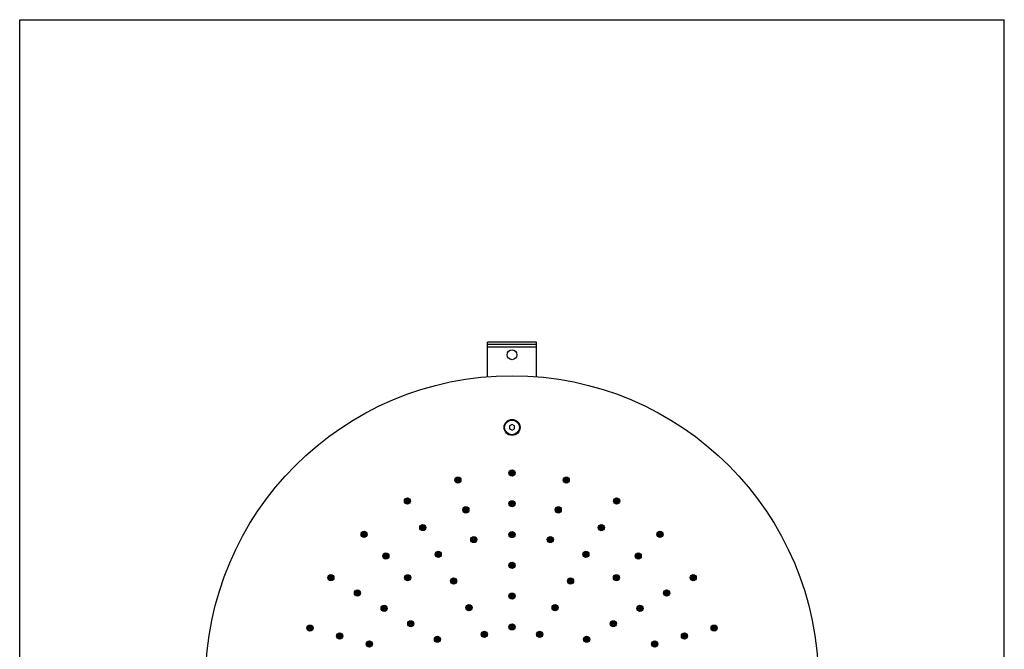
# Model space of a CAD drawing. Units: millimetres. Extents: x 0 to 80, y 0 to 120.
# Drawn here: x 0 to 80, y 69 to 120 of the extents above; entities that cross this region are included whole.
import ezdxf

# ---------------------------------------------------------------- set-up
doc = ezdxf.new("R2010")
doc.units = ezdxf.units.MM
doc.header["$LTSCALE"] = 7.822222
doc.layers.get('0').update_dxf_attribs({"linetype": 'CONTINUOUS'})
doc.layers.add('3_ALL_AXES', color=7, linetype='CONTINUOUS')

msp = doc.modelspace()

# ---------------------------------------------------------------- linework, layer by layer
at = {"color": 7, "linetype": 'CONTINUOUS'}
for p, q in [((0, 0), (0, 120)), ((0, 120), (80, 120)), ((80, 0), (80, 120)), ((40.0041, 87.1154), (39.8041, 86.9999)), ((39.8041, 86.9999), (39.8041, 86.769)), ((39.8041, 86.769), (40.0041, 86.6535)), ((40.2041, 86.9999), (40.0041, 87.1154)), ((40.0041, 86.6535), (40.2041, 86.769)), ((40.2041, 86.769), (40.2041, 86.9999))]:
    msp.add_line(p, q, dxfattribs=at)
for centre, radius in [((40.0041, 66.1844), 24.9), ((40.0041, 86.8844), 0.65), ((40.0041, 86.8844), 0.6), ((40.0041, 83.1844), 0.25), ((40.0041, 83.1844), 0.0567), ((35.6042, 82.6052), 0.25), ((35.6042, 82.6052), 0.0567), ((44.404, 82.6052), 0.25), ((44.404, 82.6052), 0.0567), ((31.5041, 80.9069), 0.25), ((31.5041, 80.9069), 0.0567), ((40.0041, 80.6844), 0.25), ((48.5041, 80.9069), 0.25), ((48.5041, 80.9069), 0.0567), ((36.2512, 80.1904), 0.25), ((36.2512, 80.1904), 0.0567), ((40.0041, 80.6844), 0.0567), ((43.757, 80.1904), 0.25), ((43.757, 80.1904), 0.0567), ((27.9833, 78.2052), 0.25), ((32.7541, 78.7418), 0.25), ((32.7541, 78.7418), 0.0567), ((40.0041, 78.1844), 0.25), ((47.2541, 78.7418), 0.25), ((47.2541, 78.7418), 0.0567), ((52.0249, 78.2052), 0.25), ((27.9833, 78.2052), 0.0567), ((36.8983, 77.7755), 0.25), ((36.8983, 77.7755), 0.0567), ((40.0041, 78.1844), 0.0567), ((43.1099, 77.7755), 0.25), ((43.1099, 77.7755), 0.0567), ((52.0249, 78.2052), 0.0567), ((34.0041, 76.5767), 0.25), ((46.0041, 76.5767), 0.25), ((29.7511, 76.4375), 0.25), ((29.7511, 76.4375), 0.0567), ((34.0041, 76.5767), 0.0567), ((46.0041, 76.5767), 0.0567), ((50.2571, 76.4375), 0.25), ((50.2571, 76.4375), 0.0567), ((40.0041, 75.6844), 0.25), ((40.0041, 75.6844), 0.0567), ((25.2817, 74.6844), 0.25), ((25.2817, 74.6844), 0.0567), ((31.5188, 74.6697), 0.25), ((31.5188, 74.6697), 0.0567), ((35.2541, 74.4117), 0.25), ((35.2541, 74.4117), 0.0567), ((44.7541, 74.4117), 0.25), ((44.7541, 74.4117), 0.0567), ((48.4894, 74.6697), 0.25), ((48.4894, 74.6697), 0.0567), ((54.7265, 74.6844), 0.25), ((54.7265, 74.6844), 0.0567), ((27.4467, 73.4344), 0.25), ((52.5615, 73.4344), 0.25), ((27.4467, 73.4344), 0.0567), ((40.0041, 73.1844), 0.25), ((40.0041, 73.1844), 0.0567), ((52.5615, 73.4344), 0.0567), ((29.6118, 72.1844), 0.25), ((29.6118, 72.1844), 0.0567), ((36.5041, 72.2466), 0.25), ((36.5041, 72.2466), 0.0567), ((43.5041, 72.2466), 0.25), ((43.5041, 72.2466), 0.0567), ((50.3964, 72.1844), 0.25), ((50.3964, 72.1844), 0.0567), ((23.5834, 70.5843), 0.25), ((23.5834, 70.5843), 0.0567), ((31.7769, 70.9344), 0.25), ((31.7769, 70.9344), 0.0567), ((40.0041, 70.6844), 0.25), ((40.0041, 70.6844), 0.0567), ((48.2313, 70.9344), 0.25), ((48.2313, 70.9344), 0.0567), ((56.4248, 70.5843), 0.25), ((56.4248, 70.5843), 0.0567), ((25.9982, 69.9373), 0.25), ((25.9982, 69.9373), 0.0567), ((33.9419, 69.6844), 0.25), ((33.9419, 69.6844), 0.0567), ((37.7541, 70.0815), 0.25), ((37.7541, 70.0815), 0.0567), ((42.2541, 70.0815), 0.25), ((42.2541, 70.0815), 0.0567), ((46.0663, 69.6844), 0.25), ((46.0663, 69.6844), 0.0567), ((54.01, 69.9373), 0.25), ((54.01, 69.9373), 0.0567), ((28.413, 69.2903), 0.25), ((28.413, 69.2903), 0.0567), ((51.5952, 69.2903), 0.25), ((51.5952, 69.2903), 0.0567)]:
    msp.add_circle(centre, radius, dxfattribs=at)
at = {"color": 9, "linetype": 'CONTINUOUS'}
for centre, radius in [((40.0041, 83.1844), 0.1783), ((40.0041, 83.1844), 0.1584), ((40.0041, 83.1844), 0.0871), ((40.0041, 83.1844), 0.0621), ((35.6042, 82.6052), 0.1783), ((35.6042, 82.6052), 0.1584), ((35.6042, 82.6052), 0.0871), ((35.6042, 82.6052), 0.0621), ((44.404, 82.6052), 0.1783), ((44.404, 82.6052), 0.1584), ((44.404, 82.6052), 0.0871), ((44.404, 82.6052), 0.0621), ((31.5041, 80.9069), 0.1783), ((31.5041, 80.9069), 0.1584), ((31.5041, 80.9069), 0.0871), ((31.5041, 80.9069), 0.0621), ((40.0041, 80.6844), 0.1783), ((40.0041, 80.6844), 0.1584), ((48.5041, 80.9069), 0.1783), ((48.5041, 80.9069), 0.1584), ((48.5041, 80.9069), 0.0871), ((48.5041, 80.9069), 0.0621), ((36.2512, 80.1904), 0.1783), ((36.2512, 80.1904), 0.1584), ((36.2512, 80.1904), 0.0871), ((36.2512, 80.1904), 0.0621), ((40.0041, 80.6844), 0.0871), ((40.0041, 80.6844), 0.0621), ((43.757, 80.1904), 0.1783), ((43.757, 80.1904), 0.1584), ((43.757, 80.1904), 0.0871), ((43.757, 80.1904), 0.0621), ((32.7541, 78.7418), 0.1783), ((32.7541, 78.7418), 0.1584), ((32.7541, 78.7418), 0.0871), ((32.7541, 78.7418), 0.0621), ((47.2541, 78.7418), 0.1783), ((47.2541, 78.7418), 0.1584), ((47.2541, 78.7418), 0.0871), ((47.2541, 78.7418), 0.0621), ((27.9833, 78.2052), 0.1783), ((27.9833, 78.2052), 0.1584), ((27.9833, 78.2052), 0.0871), ((27.9833, 78.2052), 0.0621), ((36.8983, 77.7755), 0.1783), ((36.8983, 77.7755), 0.1584), ((36.8983, 77.7755), 0.0871), ((36.8983, 77.7755), 0.0621), ((40.0041, 78.1844), 0.1783), ((40.0041, 78.1844), 0.1584), ((40.0041, 78.1844), 0.0871), ((40.0041, 78.1844), 0.0621), ((43.1099, 77.7755), 0.1783), ((43.1099, 77.7755), 0.1584), ((43.1099, 77.7755), 0.0871), ((43.1099, 77.7755), 0.0621), ((52.0249, 78.2052), 0.1783), ((52.0249, 78.2052), 0.1584), ((52.0249, 78.2052), 0.0871), ((52.0249, 78.2052), 0.0621), ((29.7511, 76.4375), 0.1783), ((29.7511, 76.4375), 0.1584), ((29.7511, 76.4375), 0.0871), ((29.7511, 76.4375), 0.0621), ((34.0041, 76.5767), 0.1783), ((34.0041, 76.5767), 0.1584), ((34.0041, 76.5767), 0.0871), ((34.0041, 76.5767), 0.0621), ((46.0041, 76.5767), 0.1783), ((46.0041, 76.5767), 0.1584), ((46.0041, 76.5767), 0.0871), ((46.0041, 76.5767), 0.0621), ((50.2571, 76.4375), 0.1783), ((50.2571, 76.4375), 0.1584), ((50.2571, 76.4375), 0.0871), ((50.2571, 76.4375), 0.0621), ((40.0041, 75.6844), 0.1783), ((40.0041, 75.6844), 0.1584), ((40.0041, 75.6844), 0.0871), ((40.0041, 75.6844), 0.0621), ((25.2817, 74.6844), 0.1783), ((25.2817, 74.6844), 0.1584), ((25.2817, 74.6844), 0.0871), ((25.2817, 74.6844), 0.0621), ((31.5188, 74.6697), 0.1783), ((31.5188, 74.6697), 0.1584), ((31.5188, 74.6697), 0.0871), ((31.5188, 74.6697), 0.0621), ((35.2541, 74.4117), 0.1783), ((35.2541, 74.4117), 0.1584), ((35.2541, 74.4117), 0.0871), ((35.2541, 74.4117), 0.0621), ((44.7541, 74.4117), 0.1783), ((44.7541, 74.4117), 0.1584), ((44.7541, 74.4117), 0.0871), ((44.7541, 74.4117), 0.0621), ((48.4894, 74.6697), 0.1783), ((48.4894, 74.6697), 0.1584), ((48.4894, 74.6697), 0.0871), ((48.4894, 74.6697), 0.0621), ((54.7265, 74.6844), 0.1783), ((54.7265, 74.6844), 0.1584), ((54.7265, 74.6844), 0.0871), ((54.7265, 74.6844), 0.0621), ((27.4467, 73.4344), 0.1783), ((52.5615, 73.4344), 0.1783), ((27.4467, 73.4344), 0.1584), ((27.4467, 73.4344), 0.0871), ((27.4467, 73.4344), 0.0621), ((40.0041, 73.1844), 0.1783), ((40.0041, 73.1844), 0.1584), ((40.0041, 73.1844), 0.0871), ((40.0041, 73.1844), 0.0621), ((52.5615, 73.4344), 0.1584), ((52.5615, 73.4344), 0.0871), ((52.5615, 73.4344), 0.0621), ((29.6118, 72.1844), 0.1783), ((29.6118, 72.1844), 0.1584), ((29.6118, 72.1844), 0.0871), ((29.6118, 72.1844), 0.0621), ((36.5041, 72.2466), 0.1783), ((36.5041, 72.2466), 0.1584), ((36.5041, 72.2466), 0.0871), ((36.5041, 72.2466), 0.0621), ((43.5041, 72.2466), 0.1783), ((43.5041, 72.2466), 0.1584), ((43.5041, 72.2466), 0.0871), ((43.5041, 72.2466), 0.0621), ((50.3964, 72.1844), 0.1783), ((50.3964, 72.1844), 0.1584), ((50.3964, 72.1844), 0.0871), ((50.3964, 72.1844), 0.0621), ((23.5834, 70.5843), 0.1783), ((23.5834, 70.5843), 0.1584), ((23.5834, 70.5843), 0.0871), ((23.5834, 70.5843), 0.0621), ((31.7769, 70.9344), 0.1783), ((31.7769, 70.9344), 0.1584), ((31.7769, 70.9344), 0.0871), ((31.7769, 70.9344), 0.0621), ((40.0041, 70.6844), 0.1783), ((40.0041, 70.6844), 0.1584), ((40.0041, 70.6844), 0.0871), ((40.0041, 70.6844), 0.0621), ((48.2313, 70.9344), 0.1783), ((48.2313, 70.9344), 0.1584), ((48.2313, 70.9344), 0.0871), ((48.2313, 70.9344), 0.0621), ((56.4248, 70.5843), 0.1783), ((56.4248, 70.5843), 0.1584), ((56.4248, 70.5843), 0.0871), ((56.4248, 70.5843), 0.0621), ((25.9982, 69.9373), 0.1783), ((25.9982, 69.9373), 0.1584), ((25.9982, 69.9373), 0.0871), ((25.9982, 69.9373), 0.0621), ((33.9419, 69.6844), 0.1783), ((33.9419, 69.6844), 0.1584), ((33.9419, 69.6844), 0.0871), ((33.9419, 69.6844), 0.0621), ((37.7541, 70.0815), 0.1783), ((37.7541, 70.0815), 0.1584), ((37.7541, 70.0815), 0.0871), ((37.7541, 70.0815), 0.0621), ((42.2541, 70.0815), 0.1783), ((42.2541, 70.0815), 0.1584), ((42.2541, 70.0815), 0.0871), ((42.2541, 70.0815), 0.0621), ((46.0663, 69.6844), 0.1783), ((46.0663, 69.6844), 0.1584), ((46.0663, 69.6844), 0.0871), ((46.0663, 69.6844), 0.0621), ((54.01, 69.9373), 0.1783), ((54.01, 69.9373), 0.1584), ((54.01, 69.9373), 0.0871), ((54.01, 69.9373), 0.0621), ((28.413, 69.2903), 0.1783), ((28.413, 69.2903), 0.1584), ((28.413, 69.2903), 0.0871), ((28.413, 69.2903), 0.0621), ((51.5952, 69.2903), 0.1783), ((51.5952, 69.2903), 0.1584), ((51.5952, 69.2903), 0.0871), ((51.5952, 69.2903), 0.0621)]:
    msp.add_circle(centre, radius, dxfattribs=at)
at = {"layer": '3_ALL_AXES', "color": 7, "linetype": 'CONTINUOUS'}
for p, q in [((38.0041, 91.0003), (38.0041, 93.8082)), ((42.0041, 93.8082), (38.0041, 93.8082)), ((42.0041, 93.6082), (38.0041, 93.6082)), ((42.0041, 90.998), (42.0041, 93.8082))]:
    msp.add_line(p, q, dxfattribs=at)
at = {"layer": '3_ALL_AXES', "color": 9, "linetype": 'CONTINUOUS'}
msp.add_line((42.0041, 93.4082), (38.0041, 93.4082), dxfattribs=at)
at = {"layer": '3_ALL_AXES', "color": 7, "linetype": 'CONTINUOUS'}
msp.add_circle((40.0041, 92.7844), 0.4, dxfattribs=at)

doc.saveas('drawing.dxf')
